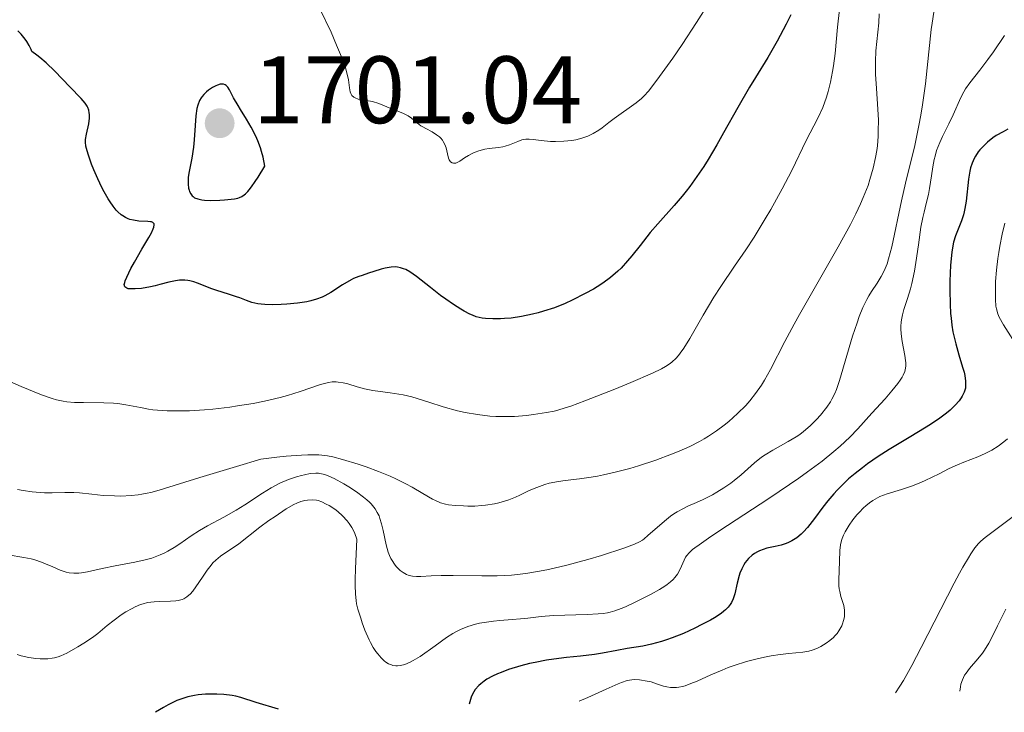
# Model space of a CAD drawing. Units: metres. Extents: x 678934 to 681820, y 4758527 to 4759971.
# Drawn here: x 681498 to 681601, y 4758595 to 4758668 of the extents above; entities that cross this region are included whole.
import ezdxf

# ---------------------------------------------------------------- set-up
doc = ezdxf.new("R2010")
doc.units = ezdxf.units.M
doc.header["$MEASUREMENT"] = 0
for name, color, linetype, lineweight in [('Cota de punto acotado terreno', 7, 'Continuous', 0), ('Curva de nivel directora', 30, 'Continuous', 30), ('Curva de nivel intermedia', 30, 'Continuous', 0), ('Punto acotado terreno (símbolo)', 7, 'Continuous', 0)]:
    doc.layers.add(name, color=color, linetype=linetype, lineweight=lineweight)
doc.styles.add('Style-Arial', font='arial.ttf')

# ---------------------------------------------------------------- blocks, each defined once
blk = doc.blocks.new('5PATER')
at = {"layer": 'Punto acotado terreno (símbolo)', "linetype": 'Continuous', "lineweight": 0}
h = blk.add_hatch(color=51, dxfattribs=at)
edge = h.paths.add_edge_path()
edge.add_ellipse((0, 0), major_axis=(-0.11, -0.111), ratio=0.999422, start_angle=0, end_angle=360)

msp = doc.modelspace()

# ---------------------------------------------------------------- linework, layer by layer
at = {"layer": 'Curva de nivel directora', "color": 30, "linetype": 'Continuous', "lineweight": 30, "flags": 128}
for points, elevation in [([(681579, 4758668.2), (681578.53, 4758667.25), (681577.56, 4758665.44), (681576.58, 4758663.75), (681575.3, 4758661.65), (681574.69, 4758660.65), (681573.44, 4758658.5), (681571.96, 4758655.85), (681571.26, 4758654.62), (681570.35, 4758653.08), (681569.88, 4758652.35), (681569.17, 4758651.29), (681568.42, 4758650.26), (681568.03, 4758649.75), (681567.62, 4758649.25), (681566.78, 4758648.26), (681565.08, 4758646.34), (681564.29, 4758645.42), (681563.23, 4758644.09), (681562.36, 4758642.98), (681561.92, 4758642.46), (681561.25, 4758641.72), (681560.89, 4758641.38), (681560.14, 4758640.73), (681559.32, 4758640.14), (681558.74, 4758639.76)], 1700), ([(681510.2, 4758646.71), (681509.83, 4758646.8), (681509.64, 4758646.87), (681509.36, 4758647), (681509.09, 4758647.17), (681508.91, 4758647.3), (681508.57, 4758647.61), (681508.4, 4758647.78), (681508.07, 4758648.18), (681507.75, 4758648.63), (681507.54, 4758648.96), (681507.13, 4758649.68), (681506.9, 4758650.13), (681506.46, 4758651.06), (681506.05, 4758652), (681505.81, 4758652.6), (681505.44, 4758653.64), (681505.27, 4758654.23), (681505.22, 4758654.48), (681505.17, 4758654.9), (681505.18, 4758655.17), (681505.27, 4758655.73), (681505.51, 4758656.8), (681505.58, 4758657.4), (681505.58, 4758657.78), (681505.57, 4758657.97), (681505.52, 4758658.24), (681505.43, 4758658.5), (681505.35, 4758658.66), (681505.15, 4758658.98), (681504.74, 4758659.47), (681503.55, 4758660.67), (681501.96, 4758662.32), (681501.05, 4758663.19), (681500.4, 4758663.74), (681500.07, 4758664), (681499.56, 4758664.36), (681499.48, 4758664.58), (681499.28, 4758665), (681499.03, 4758665.41), (681498.85, 4758665.67), (681498.44, 4758666.18), (681498.1, 4758666.55)], 1700), ([(681519.44, 4758660.96), (681519.29, 4758660.94), (681518.98, 4758660.86), (681518.82, 4758660.79), (681518.48, 4758660.62), (681518.04, 4758660.33), (681517.84, 4758660.16), (681517.56, 4758659.89), (681517.38, 4758659.68), (681517.28, 4758659.54), (681517.11, 4758659.24), (681516.92, 4758658.76), (681516.83, 4758658.41), (681516.72, 4758657.64), (681516.65, 4758656.63), (681516.56, 4758655.14), (681516.48, 4758654.37), (681516.29, 4758653.23), (681516.03, 4758651.83), (681515.94, 4758651.22), (681515.92, 4758650.96), (681515.91, 4758650.48), (681515.96, 4758650.08), (681516.02, 4758649.85), (681516.07, 4758649.72), (681516.19, 4758649.48), (681516.35, 4758649.28), (681516.44, 4758649.19), (681516.6, 4758649.08), (681516.92, 4758648.95), (681517.35, 4758648.86), (681517.62, 4758648.83), (681518.25, 4758648.79), (681519.23, 4758648.81), (681519.73, 4758648.84), (681520.44, 4758648.91), (681520.77, 4758648.96), (681521.12, 4758649.04), (681521.29, 4758649.09), (681521.53, 4758649.2), (681521.78, 4758649.37), (681521.91, 4758649.47), (681522.18, 4758649.74), (681522.32, 4758649.91), (681522.56, 4758650.21), (681522.95, 4758650.77), (681523.25, 4758651.23), (681523.94, 4758652.38), (681523.77, 4758653.33), (681523.61, 4758653.92), (681523.49, 4758654.3), (681523.22, 4758655.02), (681523, 4758655.53), (681522.52, 4758656.47), (681522.03, 4758657.31), (681521.41, 4758658.29), (681521.14, 4758658.72), (681520.68, 4758659.54), (681520.25, 4758660.35), (681520.08, 4758660.63), (681519.9, 4758660.82), (681519.8, 4758660.89), (681519.63, 4758660.95), (681519.44, 4758660.96)], 1700), ([(681601.71, 4758656.24), (681601.21, 4758655.98), (681600.49, 4758655.57), (681600.16, 4758655.35), (681599.58, 4758654.89), (681599.08, 4758654.4), (681598.79, 4758654.08), (681598.62, 4758653.86), (681598.33, 4758653.43), (681598.19, 4758653.19), (681597.97, 4758652.7), (681597.8, 4758652.2), (681597.72, 4758651.84), (681597.59, 4758651.01), (681597.34, 4758648.73), (681597.22, 4758647.96), (681597.14, 4758647.6), (681597.06, 4758647.27), (681596.86, 4758646.65), (681596.25, 4758645.09), (681596.04, 4758644.42), (681595.96, 4758644.04), (681595.85, 4758643.37), (681595.73, 4758642.01), (681595.66, 4758640.36), (681595.64, 4758639.42), (681595.67, 4758637.95), (681595.72, 4758636.95), (681595.77, 4758636.46), (681595.86, 4758635.75), (681595.97, 4758635.06), (681596.06, 4758634.62), (681596.26, 4758633.78), (681596.58, 4758632.64), (681596.98, 4758631.36), (681597.13, 4758630.83), (681597.21, 4758630.48), (681597.3, 4758629.89), (681597.3, 4758629.42), (681597.27, 4758629.16), (681597.14, 4758628.72)], 1725), ([(681558.74, 4758639.76), (681558.34, 4758639.52), (681557.49, 4758639.04), (681556.11, 4758638.35), (681555.39, 4758638.02), (681554.27, 4758637.57), (681553.12, 4758637.19), (681552.54, 4758637.02), (681551.96, 4758636.88), (681550.81, 4758636.65), (681549.72, 4758636.49), (681549.03, 4758636.43), (681548.6, 4758636.41), (681547.81, 4758636.39), (681547.05, 4758636.44), (681546.71, 4758636.48), (681546.08, 4758636.63), (681545.67, 4758636.78), (681545.4, 4758636.9), (681544.82, 4758637.2), (681544.46, 4758637.41), (681543.7, 4758637.9), (681542.89, 4758638.45), (681542.35, 4758638.85), (681541.28, 4758639.67), (681539.82, 4758640.84), (681539.13, 4758641.31), (681538.69, 4758641.55), (681538.47, 4758641.64), (681538.14, 4758641.75), (681537.82, 4758641.81), (681537.6, 4758641.83), (681537.17, 4758641.82), (681536.95, 4758641.79), (681536.53, 4758641.7), (681536.12, 4758641.59), (681535.34, 4758641.34), (681534.8, 4758641.17), (681534.12, 4758640.95), (681533.77, 4758640.83), (681533.24, 4758640.61), (681532.97, 4758640.47), (681532.08, 4758639.95), (681530.84, 4758639.16), (681530.23, 4758638.82), (681529.94, 4758638.68), (681529.35, 4758638.45), (681528.75, 4758638.28), (681528.33, 4758638.19), (681527.37, 4758638.06), (681526.26, 4758637.94), (681525.66, 4758637.9), (681524.77, 4758637.88), (681523.94, 4758637.9), (681523.55, 4758637.93), (681523.2, 4758637.98), (681522.58, 4758638.13), (681522.02, 4758638.31), (681521.33, 4758638.59), (681520.98, 4758638.72), (681520.13, 4758639), (681518.92, 4758639.36), (681518.3, 4758639.58), (681517.7, 4758639.82), (681516.9, 4758640.15), (681516.5, 4758640.29), (681516.09, 4758640.39), (681515.88, 4758640.43), (681515.57, 4758640.46), (681515.25, 4758640.46), (681515.03, 4758640.45), (681514.59, 4758640.38), (681513.91, 4758640.23), (681512.97, 4758639.98), (681512.48, 4758639.86), (681511.99, 4758639.75), (681511.04, 4758639.59), (681510.39, 4758639.53), (681509.87, 4758639.54), (681509.66, 4758639.56), (681509.49, 4758639.61), (681509.29, 4758639.76), (681509.24, 4758640), (681509.28, 4758640.21), (681509.33, 4758640.38), (681509.5, 4758640.78), (681509.94, 4758641.66), (681510.3, 4758642.33), (681511.08, 4758643.7), (681511.79, 4758644.9), (681512.07, 4758645.4), (681512.26, 4758645.81), (681512.33, 4758645.98), (681512.37, 4758646.24), (681512.36, 4758646.34), (681512.24, 4758646.48), (681512.1, 4758646.54), (681511.99, 4758646.56), (681511.69, 4758646.59), (681510.75, 4758646.63), (681510.2, 4758646.71)], 1700), ([(681597.14, 4758628.72), (681596.95, 4758628.33), (681596.84, 4758628.13), (681596.63, 4758627.84), (681596.2, 4758627.36), (681595.67, 4758626.84), (681595.3, 4758626.54), (681594.59, 4758626), (681593.61, 4758625.34), (681593, 4758624.96), (681591.55, 4758624.08), (681589.31, 4758622.72), (681588.15, 4758621.99), (681587.03, 4758621.22), (681586.49, 4758620.83), (681585.74, 4758620.24), (681585.04, 4758619.65), (681584.62, 4758619.26), (681583.86, 4758618.49), (681583.51, 4758618.11), (681582.89, 4758617.38), (681582.36, 4758616.7), (681581.49, 4758615.53), (681580.74, 4758614.58), (681580.33, 4758614.13), (681580.09, 4758613.89), (681579.63, 4758613.51), (681579.11, 4758613.18), (681578.75, 4758613), (681578.51, 4758612.9), (681577.99, 4758612.73), (681577.36, 4758612.59), (681576.5, 4758612.4), (681576.1, 4758612.28), (681575.71, 4758612.13), (681575.53, 4758612.04), (681575.19, 4758611.84), (681574.97, 4758611.68), (681574.58, 4758611.32), (681574.23, 4758610.9), (681574.07, 4758610.66), (681573.86, 4758610.26), (681573.67, 4758609.81), (681573.59, 4758609.56), (681573.39, 4758608.75), (681573.14, 4758607.64), (681572.97, 4758607.12), (681572.78, 4758606.71), (681572.66, 4758606.52), (681572.45, 4758606.23), (681572.17, 4758605.95), (681572, 4758605.81), (681571.72, 4758605.59), (681571, 4758605.12), (681570.6, 4758604.89), (681569.7, 4758604.41), (681568.95, 4758604.04), (681567.77, 4758603.5), (681566.58, 4758603.02), (681566, 4758602.82), (681565.45, 4758602.64), (681564.43, 4758602.37), (681563.51, 4758602.17), (681561.87, 4758601.9), (681560.78, 4758601.69), (681559.3, 4758601.41), (681558.46, 4758601.29), (681557, 4758601.13), (681555.51, 4758600.98), (681554.71, 4758600.88), (681553.44, 4758600.69), (681552.25, 4758600.46), (681551.65, 4758600.33), (681550.75, 4758600.1), (681549.46, 4758599.71), (681548.67, 4758599.42), (681548.3, 4758599.27), (681547.78, 4758599.03), (681547.18, 4758598.69), (681546.91, 4758598.51), (681546.55, 4758598.23), (681546.34, 4758598.03), (681545.97, 4758597.61), (681545.69, 4758597.15), (681545.55, 4758596.82), (681545.47, 4758596.59), (681545.35, 4758596.1)], 1725), ([(681525.39, 4758595.58), (681523.03, 4758596.27), (681521.45, 4758596.78), (681520.92, 4758596.92), (681520.53, 4758597), (681519.67, 4758597.1), (681518.94, 4758597.14), (681517.74, 4758597.13), (681516.98, 4758597.07), (681516.57, 4758597.01), (681515.9, 4758596.87), (681515.15, 4758596.62), (681514.74, 4758596.46), (681513.84, 4758596.02), (681513.34, 4758595.74), (681512.52, 4758595.24)], 1725)]:
    msp.add_lwpolyline(points, dxfattribs=dict(at, elevation=elevation))
at = {"layer": 'Curva de nivel intermedia', "color": 30, "linetype": 'Continuous', "lineweight": 0, "flags": 128}
for points, elevation in [([(681570.43, 4758669.44), (681569.13, 4758667.39), (681567.62, 4758665.11), (681566.64, 4758663.69), (681564.98, 4758661.36), (681564.1, 4758660.24), (681563.65, 4758659.73), (681563.37, 4758659.46), (681562.82, 4758659), (681560.51, 4758657.36), (681559.97, 4758656.95), (681559.26, 4758656.39), (681558.89, 4758656.14), (681558.33, 4758655.79), (681558.04, 4758655.64), (681557.74, 4758655.5), (681557.13, 4758655.29), (681556.5, 4758655.14), (681556.08, 4758655.07), (681555.26, 4758654.99), (681554.38, 4758654.96), (681553.84, 4758654.97), (681552.86, 4758655.06), (681552.02, 4758655.18), (681551.63, 4758655.21), (681551.25, 4758655.2), (681551.05, 4758655.17), (681550.85, 4758655.12), (681550.43, 4758654.97), (681549.56, 4758654.62), (681549.1, 4758654.46), (681548.86, 4758654.4), (681548.39, 4758654.32), (681547.44, 4758654.21), (681546.99, 4758654.14), (681546.35, 4758653.98), (681545.97, 4758653.84), (681545.72, 4758653.74), (681545.28, 4758653.51), (681544.86, 4758653.24), (681544.37, 4758652.91), (681544.14, 4758652.78), (681543.93, 4758652.7), (681543.83, 4758652.68), (681543.69, 4758652.68), (681543.55, 4758652.71), (681543.37, 4758652.84), (681543.24, 4758653.05), (681543.18, 4758653.22), (681543.08, 4758653.65)], 1695), ([(681584.09, 4758668.78), (681583.89, 4758666.92), (681583.63, 4758664.17), (681583.47, 4758662.87), (681583.37, 4758662.27), (681583.16, 4758661.18), (681582.92, 4758660.2), (681582.74, 4758659.61), (681582.34, 4758658.53), (681581.83, 4758657.4), (681580.62, 4758655.05), (681579.11, 4758651.94), (681578.11, 4758650.01), (681576.9, 4758647.86), (681576.32, 4758646.88), (681575.15, 4758644.96), (681574.29, 4758643.63), (681573.12, 4758641.91), (681571.67, 4758639.8), (681570.95, 4758638.68), (681569.83, 4758636.8), (681568.42, 4758634.34), (681567.8, 4758633.34), (681567.43, 4758632.8), (681567.25, 4758632.57), (681566.98, 4758632.26), (681566.59, 4758631.9), (681566.37, 4758631.73), (681565.87, 4758631.41), (681565.48, 4758631.19), (681564.51, 4758630.73), (681562.27, 4758629.76), (681560.57, 4758629.06), (681557.43, 4758627.82), (681555.96, 4758627.27), (681555.39, 4758627.08), (681554.62, 4758626.85), (681554.24, 4758626.76), (681553.42, 4758626.6), (681552.08, 4758626.39), (681551.32, 4758626.3), (681550.09, 4758626.2), (681548.8, 4758626.17), (681548.14, 4758626.19), (681547.49, 4758626.23), (681546.19, 4758626.39), (681544.93, 4758626.61), (681544.12, 4758626.79), (681542.61, 4758627.2), (681541.12, 4758627.67), (681539.9, 4758628.06), (681539.32, 4758628.23), (681538.43, 4758628.44), (681537.97, 4758628.53), (681537.05, 4758628.67), (681535.24, 4758628.91), (681534.39, 4758629.08), (681533.6, 4758629.29), (681532.62, 4758629.59), (681532.13, 4758629.71), (681531.64, 4758629.79), (681531.4, 4758629.8), (681531.01, 4758629.8), (681530.62, 4758629.74), (681530.34, 4758629.69), (681529.77, 4758629.53), (681527.66, 4758628.81), (681526.32, 4758628.39), (681525.56, 4758628.19), (681523.9, 4758627.8), (681522.71, 4758627.56), (681521.09, 4758627.29), (681520.28, 4758627.17), (681518.5, 4758626.95), (681517.65, 4758626.88), (681516.05, 4758626.79), (681514.61, 4758626.77), (681513.74, 4758626.79), (681513.21, 4758626.82), (681512.24, 4758626.9), (681511.77, 4758626.97), (681510.93, 4758627.12), (681509.4, 4758627.42), (681508.56, 4758627.54), (681508.1, 4758627.57), (681507.08, 4758627.61), (681504.97, 4758627.64), (681504.02, 4758627.66), (681503.22, 4758627.73), (681502.85, 4758627.78), (681502.16, 4758627.93), (681501.68, 4758628.07), (681500.58, 4758628.46), (681498.46, 4758629.32), (681497.33, 4758629.82)], 1705), ([(681543.08, 4758653.65), (681542.91, 4758654.31), (681542.79, 4758654.64), (681542.63, 4758654.96), (681542.53, 4758655.11), (681542.36, 4758655.32), (681542.23, 4758655.44), (681541.93, 4758655.67), (681541.45, 4758655.96), (681540.79, 4758656.31), (681540.49, 4758656.48), (681540.29, 4758656.61), (681539.92, 4758656.88), (681539.29, 4758657.4), (681538.96, 4758657.63), (681538.4, 4758657.92), (681537.15, 4758658.42), (681535.88, 4758658.93), (681535.22, 4758659.13), (681534.55, 4758659.26), (681533.73, 4758659.4), (681533.41, 4758659.51), (681533.28, 4758659.58), (681533.07, 4758659.76), (681532.94, 4758659.98), (681532.87, 4758660.16), (681532.8, 4758660.57), (681532.7, 4758661.4), (681532.57, 4758662.01), (681532.34, 4758662.8), (681532.18, 4758663.28), (681531.97, 4758663.82), (681531.46, 4758665.05), (681530.88, 4758666.38), (681529.68, 4758668.91)], 1695), ([(681588.24, 4758668.32), (681588.2, 4758667.36), (681587.9, 4758664.45), (681587.85, 4758663.31), (681587.85, 4758662.67), (681587.88, 4758661.99), (681587.97, 4758660.5), (681588.12, 4758658.33), (681588.16, 4758657.2), (681588.15, 4758656.07), (681588.13, 4758655.51), (681588.06, 4758654.52), (681587.99, 4758654.03), (681587.88, 4758653.29), (681587.63, 4758652.15), (681587.28, 4758650.98), (681587.08, 4758650.37), (681586.58, 4758649.1), (681586.29, 4758648.43), (681585.8, 4758647.38), (681585.24, 4758646.27), (681583.96, 4758643.92), (681579.92, 4758636.87), (681579.36, 4758635.86), (681578.39, 4758634.04), (681576.88, 4758631.12), (681576.24, 4758629.98), (681575.93, 4758629.47), (681575.32, 4758628.58), (681574.7, 4758627.81), (681574.29, 4758627.35), (681573.43, 4758626.49), (681572.51, 4758625.67), (681572.02, 4758625.27), (681571.23, 4758624.68), (681570.38, 4758624.12), (681569.92, 4758623.84), (681569.44, 4758623.58), (681568.42, 4758623.06), (681567.31, 4758622.56), (681566.52, 4758622.24), (681564.86, 4758621.62), (681563.07, 4758621.03), (681562.15, 4758620.76), (681560.77, 4758620.39), (681559.41, 4758620.08), (681558.76, 4758619.96), (681558.11, 4758619.85), (681556.89, 4758619.68), (681555.38, 4758619.5)], 1710), ([(681593.96, 4758668.49), (681593.78, 4758667.35), (681593.69, 4758666.66), (681593.08, 4758660.99), (681592.78, 4758658.81), (681592.61, 4758657.72), (681592.41, 4758656.64), (681591.97, 4758654.55), (681591.01, 4758650.59), (681590.58, 4758648.75), (681589.57, 4758643.94), (681589.24, 4758642.69), (681589.07, 4758642.15), (681588.88, 4758641.66), (681588.75, 4758641.37), (681588.47, 4758640.84), (681588.04, 4758640.14), (681587.45, 4758639.26), (681587.16, 4758638.8), (681586.95, 4758638.42), (681586.55, 4758637.58), (681586.17, 4758636.65), (681585.93, 4758635.99), (681585.47, 4758634.59), (681584.1, 4758629.96), (681583.77, 4758629), (681583.6, 4758628.58), (681583.31, 4758628.01)], 1715), ([(681601.38, 4758666.04), (681600.2, 4758664.35), (681599.63, 4758663.55)], 1720), ([(681599.63, 4758663.55), (681598.78, 4758662.43), (681597.73, 4758661.08), (681597.3, 4758660.45), (681597.12, 4758660.15), (681596.8, 4758659.56), (681596, 4758657.76), (681595.53, 4758656.79), (681594.88, 4758655.48), (681594.6, 4758654.86), (681594.26, 4758654), (681594.1, 4758653.44), (681594, 4758653.07), (681593.86, 4758652.3), (681593.72, 4758651.36), (681593.53, 4758650.05), (681593.41, 4758649.41), (681593.18, 4758648.48), (681592.94, 4758647.55), (681592.81, 4758647), (681592.62, 4758646.01), (681592.35, 4758644.15), (681592.08, 4758642.3), (681591.93, 4758641.39), (681591.68, 4758640.11), (681591.53, 4758639.54), (681591.22, 4758638.53), (681590.84, 4758637.37), (681590.68, 4758636.83), (681590.57, 4758636.31), (681590.54, 4758636.04), (681590.51, 4758635.64), (681590.51, 4758635.37), (681590.54, 4758634.82), (681590.65, 4758634.02), (681590.93, 4758632.58), (681591.02, 4758632.04), (681591.04, 4758631.8), (681591.04, 4758631.44), (681590.98, 4758631.08), (681590.93, 4758630.9), (681590.77, 4758630.51), (681590.66, 4758630.31), (681590.46, 4758629.98), (681590.21, 4758629.63), (681589.59, 4758628.86), (681588.88, 4758628.05), (681587.49, 4758626.54), (681586.02, 4758624.88), (681585.19, 4758624.03), (681584.16, 4758623.08), (681583.49, 4758622.51), (681582.28, 4758621.53), (681580.75, 4758620.39), (681579.85, 4758619.75), (681578.86, 4758619.07), (681576.69, 4758617.61), (681572.36, 4758614.77), (681570.62, 4758613.62), (681569.4, 4758612.77), (681568.96, 4758612.45), (681568.72, 4758612.26), (681568.36, 4758611.93), (681568.11, 4758611.66), (681567.99, 4758611.48), (681567.82, 4758611.14), (681567.43, 4758610.21), (681567.14, 4758609.69), (681566.86, 4758609.33), (681566.7, 4758609.15), (681566.41, 4758608.88), (681566.07, 4758608.62), (681565.82, 4758608.44), (681565.27, 4758608.1), (681564.37, 4758607.61), (681562.63, 4758606.74), (681561.69, 4758606.28), (681561.26, 4758606.09), (681560.59, 4758605.85), (681560.09, 4758605.72), (681559.81, 4758605.66), (681559.35, 4758605.59), (681558.84, 4758605.54), (681557.68, 4758605.46), (681554.15, 4758605.35), (681552.87, 4758605.26), (681551.47, 4758605.1), (681550.72, 4758605.02), (681549.84, 4758604.95), (681548.54, 4758604.84), (681547.87, 4758604.77), (681546.89, 4758604.64), (681546.43, 4758604.55), (681545.99, 4758604.45), (681545.18, 4758604.21), (681544.44, 4758603.9), (681543.95, 4758603.66), (681543.62, 4758603.47), (681542.96, 4758603.05), (681541.77, 4758602.21), (681540.2, 4758601.09)], 1720), ([(681601.41, 4758646.42), (681601.12, 4758645.25), (681600.86, 4758644), (681600.76, 4758643.36), (681600.66, 4758642.73), (681600.52, 4758641.49), (681600.44, 4758640.32), (681600.42, 4758639.61), (681600.42, 4758638.41), (681600.47, 4758637.74), (681600.52, 4758637.45), (681600.66, 4758636.94), (681600.81, 4758636.59), (681601.27, 4758635.79), (681602.89, 4758633.18)], 1730), ([(681583.31, 4758628.01), (681583.15, 4758627.73), (681582.76, 4758627.16), (681582.09, 4758626.31), (681581.69, 4758625.87), (681581.04, 4758625.22), (681580.32, 4758624.61), (681579.94, 4758624.32), (681579.55, 4758624.06), (681578.74, 4758623.58), (681577.11, 4758622.68), (681576.32, 4758622.19), (681575.94, 4758621.92), (681575.2, 4758621.33), (681573.79, 4758620.09), (681573.08, 4758619.5), (681572.73, 4758619.22), (681572, 4758618.71), (681571.27, 4758618.26), (681570.79, 4758617.99), (681569.83, 4758617.5), (681569.13, 4758617.19), (681568.21, 4758616.79), (681567.76, 4758616.57), (681567.09, 4758616.21), (681566.76, 4758616), (681566.42, 4758615.76), (681565.77, 4758615.24), (681564.05, 4758613.72), (681563.65, 4758613.4), (681563.46, 4758613.26), (681563.16, 4758613.08), (681562.63, 4758612.82), (681561.51, 4758612.4), (681559.17, 4758611.65), (681557.76, 4758611.24), (681555.55, 4758610.63), (681553.63, 4758610.18), (681552.68, 4758609.99), (681551.25, 4758609.76), (681549.78, 4758609.6), (681549.02, 4758609.55), (681548.25, 4758609.52), (681546.67, 4758609.5), (681543.67, 4758609.55), (681542.4, 4758609.55), (681541.36, 4758609.52), (681540.27, 4758609.46), (681539.82, 4758609.46), (681539.42, 4758609.49), (681539.23, 4758609.52), (681538.96, 4758609.6), (681538.78, 4758609.67), (681538.43, 4758609.85), (681538.1, 4758610.09), (681537.96, 4758610.22), (681537.7, 4758610.5), (681537.51, 4758610.73), (681537.26, 4758611.12), (681537.15, 4758611.33), (681536.99, 4758611.66), (681536.86, 4758612.01), (681536.65, 4758612.75), (681536.33, 4758614.27), (681536.17, 4758614.97), (681536, 4758615.53), (681535.9, 4758615.79), (681535.71, 4758616.16), (681535.49, 4758616.52), (681535.36, 4758616.69), (681535.07, 4758617.04), (681534.9, 4758617.21), (681534.61, 4758617.48), (681534.28, 4758617.75), (681533.54, 4758618.29), (681532.74, 4758618.82), (681532.2, 4758619.15), (681531.21, 4758619.7), (681530.66, 4758619.96), (681530.41, 4758620.05), (681530.06, 4758620.16), (681529.72, 4758620.23), (681529.55, 4758620.25), (681529.28, 4758620.26), (681528.7, 4758620.21), (681528.11, 4758620.1), (681527.78, 4758620.03), (681527.26, 4758619.88), (681526.42, 4758619.59), (681525.53, 4758619.2), (681525.08, 4758618.97), (681524.62, 4758618.72), (681523.69, 4758618.15), (681521.84, 4758616.95), (681520.94, 4758616.38), (681519.64, 4758615.66), (681517.95, 4758614.76), (681517.11, 4758614.26), (681516.25, 4758613.69), (681515.06, 4758612.88), (681514.45, 4758612.48)], 1715), ([(681601.68, 4758623.86), (681601.31, 4758623.54), (681600.7, 4758623.08), (681600.04, 4758622.67), (681599.69, 4758622.48), (681599.33, 4758622.3), (681598.58, 4758621.97), (681597.11, 4758621.4), (681596.44, 4758621.14), (681595.56, 4758620.73), (681594.47, 4758620.17), (681593.88, 4758619.87), (681592.99, 4758619.46), (681592.5, 4758619.25), (681591.75, 4758618.95), (681590.59, 4758618.55), (681589.07, 4758618.09), (681588.32, 4758617.8), (681587.83, 4758617.55), (681587.59, 4758617.4), (681587.22, 4758617.14), (681586.85, 4758616.85), (681586.61, 4758616.63), (681586.14, 4758616.14)], 1730), ([(681555.38, 4758619.5), (681554.68, 4758619.4), (681553.7, 4758619.2), (681553.25, 4758619.07), (681552.4, 4758618.77), (681551.62, 4758618.43), (681550.64, 4758617.97), (681550.18, 4758617.75), (681549.48, 4758617.48), (681549.13, 4758617.36), (681548.44, 4758617.16), (681547.98, 4758617.05), (681547.03, 4758616.9), (681546.66, 4758616.86), (681545.93, 4758616.82), (681545.21, 4758616.82), (681544.75, 4758616.83), (681543.9, 4758616.88), (681543.18, 4758616.96), (681542.85, 4758617.03), (681542.35, 4758617.17), (681541.81, 4758617.4), (681541.51, 4758617.55), (681540.48, 4758618.14), (681539.36, 4758618.79), (681538.72, 4758619.14), (681537.66, 4758619.67), (681537.08, 4758619.94), (681535.85, 4758620.44), (681534.57, 4758620.91), (681533.72, 4758621.2), (681532.09, 4758621.7), (681531.06, 4758621.96), (681530.52, 4758622.06), (681529.59, 4758622.16), (681528.46, 4758622.18), (681527.79, 4758622.15), (681526.17, 4758622.03), (681525.21, 4758621.92), (681523.54, 4758621.71), (681520.99, 4758620.97), (681517.13, 4758619.81), (681512.88, 4758618.48), (681512.03, 4758618.25), (681511.64, 4758618.16), (681511.07, 4758618.05), (681510.69, 4758617.99), (681509.95, 4758617.91), (681508.89, 4758617.86), (681508.23, 4758617.87), (681507.01, 4758617.93), (681505.85, 4758618.05), (681504.55, 4758618.19), (681503.94, 4758618.23), (681503.03, 4758618.22), (681501.68, 4758618.19), (681500.9, 4758618.2), (681499.58, 4758618.32), (681498.67, 4758618.44), (681498.06, 4758618.54)], 1710), ([(681540.2, 4758601.09), (681539.49, 4758600.65), (681539.17, 4758600.48), (681538.61, 4758600.25), (681538.13, 4758600.13), (681537.84, 4758600.1), (681537.67, 4758600.11), (681537.36, 4758600.15), (681537.19, 4758600.2), (681536.9, 4758600.32), (681536.62, 4758600.49), (681536.45, 4758600.62), (681536.11, 4758600.95), (681535.76, 4758601.36), (681535.58, 4758601.6), (681535.3, 4758602.02), (681535.01, 4758602.53), (681534.87, 4758602.82), (681534.43, 4758603.84), (681534.15, 4758604.59), (681533.98, 4758605.08), (681533.68, 4758606.02), (681533.54, 4758606.6), (681533.49, 4758606.95), (681533.44, 4758607.61), (681533.42, 4758608.54), (681533.42, 4758609.14), (681533.44, 4758610.24), (681533.56, 4758613.34), (681533.36, 4758613.95), (681533.19, 4758614.32), (681533.07, 4758614.56), (681532.79, 4758614.99), (681532.57, 4758615.28), (681532.09, 4758615.8), (681531.59, 4758616.24), (681531.27, 4758616.48), (681530.67, 4758616.87), (681530.38, 4758617.03), (681529.91, 4758617.27), (681529.54, 4758617.41), (681529.34, 4758617.45), (681528.97, 4758617.48), (681528.4, 4758617.44), (681528.12, 4758617.39), (681527.7, 4758617.29), (681527.29, 4758617.13), (681526.99, 4758616.98), (681526.19, 4758616.51), (681525.03, 4758615.74), (681524.38, 4758615.3), (681523.43, 4758614.61), (681521.21, 4758612.85), (681519.32, 4758611.58), (681518.83, 4758611.16), (681518.52, 4758610.86), (681518.32, 4758610.63), (681517.91, 4758610.1), (681517.41, 4758609.37), (681516.72, 4758608.37), (681516.4, 4758607.93), (681516.13, 4758607.61), (681516, 4758607.48), (681515.8, 4758607.31), (681515.47, 4758607.11), (681515.29, 4758607.04), (681514.87, 4758606.93), (681514.62, 4758606.9), (681514.09, 4758606.86), (681512.92, 4758606.83), (681512.37, 4758606.8), (681511.65, 4758606.71), (681511.22, 4758606.6), (681510.94, 4758606.51), (681510.36, 4758606.26), (681510.06, 4758606.11), (681509.41, 4758605.74), (681508.91, 4758605.42), (681508.17, 4758604.89), (681507.46, 4758604.31), (681506.47, 4758603.5), (681505.92, 4758603.08), (681505, 4758602.46), (681504.37, 4758602.08), (681503.21, 4758601.43), (681502.6, 4758601.14), (681502.33, 4758601.04), (681501.92, 4758600.93), (681501.7, 4758600.89), (681501.22, 4758600.85), (681500.44, 4758600.84), (681499.99, 4758600.87), (681499.25, 4758600.98), (681498.45, 4758601.16), (681498.03, 4758601.28)], 1720), ([(681586.14, 4758616.14), (681585.92, 4758615.89), (681585.5, 4758615.36), (681585.11, 4758614.81), (681584.69, 4758614.11), (681584.53, 4758613.77), (681584.38, 4758613.42), (681584.31, 4758613.2), (681584.2, 4758612.77), (681584.12, 4758612.18), (681584.09, 4758611.02), (681584.02, 4758609.09), (681584.04, 4758608.47), (681584.07, 4758608.17), (681584.12, 4758607.89), (681584.25, 4758607.37), (681584.54, 4758606.41), (681584.63, 4758605.92), (681584.63, 4758605.46), (681584.61, 4758605.22), (681584.53, 4758604.85), (681584.41, 4758604.49), (681584.34, 4758604.3), (681584.14, 4758603.94), (681584.03, 4758603.76), (681583.84, 4758603.5), (681583.61, 4758603.24), (681583.45, 4758603.08), (681583.09, 4758602.76), (681582.7, 4758602.47), (681582.15, 4758602.13), (681581.87, 4758601.99), (681581.44, 4758601.8), (681581.22, 4758601.73), (681580.9, 4758601.64), (681580.26, 4758601.53), (681578.79, 4758601.4), (681577.88, 4758601.3), (681576.94, 4758601.15), (681576.42, 4758601.05), (681575.62, 4758600.87), (681574.36, 4758600.54), (681573.08, 4758600.14), (681572.44, 4758599.91), (681571.83, 4758599.66), (681570.64, 4758599.15), (681569.19, 4758598.51), (681568.53, 4758598.24), (681567.93, 4758598.02), (681567.66, 4758597.95), (681567.27, 4758597.87), (681567.03, 4758597.84), (681566.59, 4758597.83), (681566.39, 4758597.84), (681566.01, 4758597.9), (681565.67, 4758597.99), (681565.04, 4758598.2), (681564.38, 4758598.41), (681563.95, 4758598.51), (681563.15, 4758598.64), (681562.63, 4758598.66), (681562.35, 4758598.64), (681561.87, 4758598.55), (681561.29, 4758598.37), (681560.94, 4758598.23), (681559.69, 4758597.67), (681557.77, 4758596.79), (681556.84, 4758596.4)], 1730), ([(681602.4, 4758615.84), (681599.33, 4758613.52), (681598.88, 4758613.14), (681598.65, 4758612.9), (681598.27, 4758612.44), (681597.83, 4758611.81), (681597.58, 4758611.41), (681596.99, 4758610.42), (681596.65, 4758609.81), (681596.08, 4758608.74), (681594.7, 4758606.04), (681592.65, 4758602.01), (681591.66, 4758600.14), (681590.79, 4758598.58), (681590.42, 4758597.96), (681589.95, 4758597.28)], 1735), ([(681514.45, 4758612.48), (681513.81, 4758612.11), (681513.48, 4758611.94), (681512.98, 4758611.71), (681512.47, 4758611.5), (681512.12, 4758611.38), (681511.41, 4758611.18), (681510.34, 4758610.93), (681508.29, 4758610.56), (681506.93, 4758610.27), (681505.4, 4758609.94), (681504.76, 4758609.84), (681504.48, 4758609.8), (681503.95, 4758609.79), (681503.47, 4758609.84), (681503.16, 4758609.9), (681502.53, 4758610.11), (681501.76, 4758610.45), (681500.98, 4758610.79), (681500.56, 4758610.96), (681499.87, 4758611.19), (681499.5, 4758611.29), (681498.71, 4758611.45), (681497.08, 4758611.72)], 1715), ([(681601.52, 4758606.04), (681600.62, 4758604.27)], 1740), ([(681600.62, 4758604.27), (681599.99, 4758603.01), (681599.71, 4758602.47), (681599.27, 4758601.75), (681599.05, 4758601.43), (681598.58, 4758600.85), (681597.7, 4758599.83), (681597.34, 4758599.35), (681597.19, 4758599.12), (681596.96, 4758598.64), (681596.81, 4758598.19), (681596.75, 4758597.92), (681596.7, 4758597.45)], 1740)]:
    msp.add_lwpolyline(points, dxfattribs=dict(at, elevation=elevation))

# ---------------------------------------------------------------- block references
at = {"layer": 'Punto acotado terreno (símbolo)', "color": 7, "linetype": 'Continuous', "lineweight": 0, "xscale": 10, "yscale": 10, "zscale": 10}
msp.add_blockref('5PATER', (681519.22, 4758656.87, 1701.04), dxfattribs=at)

# ---------------------------------------------------------------- texts
at = {"layer": 'Cota de punto acotado terreno', "color": 7, "linetype": 'Continuous', "lineweight": 0, "style": 'Style-Arial'}
msp.add_text('1701.04', height=7, dxfattribs=at).set_placement((681522.72, 4758656.87, 1701.04))

doc.saveas('drawing.dxf')
